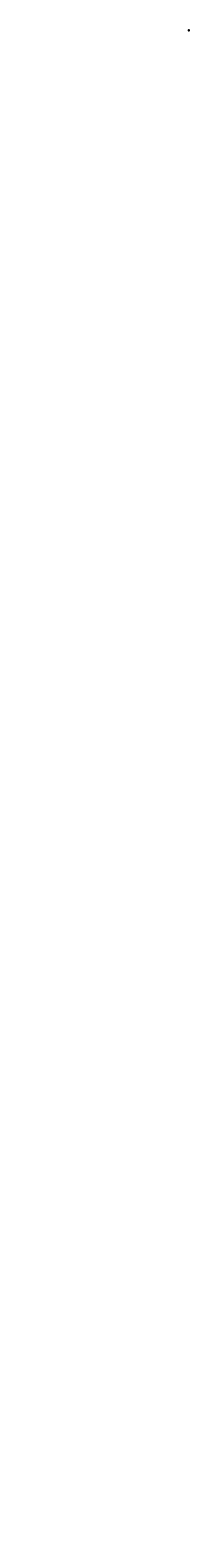
# Model space of a CAD drawing. Extents: x 0 to 175517, y 0 to 1667434.
import ezdxf
from ezdxf.lldxf.tags import DXFTag

# ---------------------------------------------------------------- set-up
doc = ezdxf.new("R2010")
doc.units = 0
doc.header["$LTSCALE"] = 10
doc.header["$MEASUREMENT"] = 0
doc.linetypes.add('CONTINUO', pattern=[0])
for name, color, linetype in [('_TG', 7, 'CONTINUO'), ('T-ALINH-PROJ-C', 6, 'Continuous'), ('T-DIVIS-EXIS', 7, 'Continuous'), ('T-MFIO-EXI', 7, 'DASHED2'), ('T-TEXTG', 1, 'Continuous')]:
    doc.layers.add(name, color=color, linetype=linetype)
doc.styles.add('SIMPLEX', font='simplex', dxfattribs={"height": 0.2})
tags = doc.linetypes.add('DASHED2', pattern=[0.375, 0.25, -0.125]).pattern_tags.tags
tags[6:7] = [DXFTag(74, 4), DXFTag(75, 0), DXFTag(340, '0'), DXFTag(46, 1.0), DXFTag(50, 0.0), DXFTag(44, 0.0), DXFTag(45, 0.0)]
tags[4:5] = [DXFTag(74, 4), DXFTag(75, 0), DXFTag(340, '0'), DXFTag(46, 1.0), DXFTag(50, 0.0), DXFTag(44, 0.0), DXFTag(45, 0.0)]
doc.dimstyles.get("Standard").update_dxf_attribs({"dimtxt": 0.18, "dimasz": 0.18, "dimexe": 0.18, "dimexo": 0.0625, "dimgap": 0.09, "dimtad": 0, "dimtih": 1, "dimtoh": 1, "dimdec": 4, "dimzin": 0, "dimdsep": 46, "dimtxsty": 'Standard', "dimcen": 0.09, "dimadec": 0, "dimazin": 0, "dimtfac": 1, "dimtdec": 4, "dimtofl": 0, "dimtmove": 0, "dimatfit": 0, "dimfxl": 0, "dimtolj": 1, "dimtzin": 0, "dimarcsym": 0})

# ---------------------------------------------------------------- blocks, each defined once
blk = doc.blocks.new('SIMB_PONTO')
at = {"color": 0}
blk.add_point((0, 0), dxfattribs=at)
for tag in ['PONTO', 'DESC', 'COTA']:
    blk.add_attdef(tag, (0, 0), '', height=1)
blk = doc.blocks.new('a4')
at = {"layer": 'DEFPOINTS'}
for p, q in [((0, 0), (0, 297)), ((0, 297), (210, 297)), ((210, 0), (0, 0)), ((210, 297), (210, 0))]:
    blk.add_line(p, q, dxfattribs=at)
blk = doc.blocks.new('*D17')
at = {"layer": 'DEFPOINTS', "color": 0, "linetype": 'ByBlock'}
for p in [(175420, 1667308), (175429, 1667312)]:
    blk.add_point(p, dxfattribs=at)
at = {"color": 0, "linetype": 'ByBlock', "insert": (175425, 1667310), "char_height": 1.5, "attachment_point": 5, "rotation": 20.20587}
blk.add_mtext('\\A1;10.19', dxfattribs=at)
blk = doc.blocks.new('*D16')
at = {"layer": 'DEFPOINTS', "color": 0, "linetype": 'ByBlock'}
for p in [(175430, 1667312), (175438, 1667315)]:
    blk.add_point(p, dxfattribs=at)
at = {"color": 0, "linetype": 'ByBlock', "insert": (175434, 1667314), "char_height": 1.5, "attachment_point": 5, "rotation": 20.498555}
blk.add_mtext('\\A1;8.72', dxfattribs=at)
blk = doc.blocks.new('*D18')
at = {"layer": 'DEFPOINTS', "color": 0, "linetype": 'ByBlock'}
for p in [(175424, 1667297), (175434, 1667301)]:
    blk.add_point(p, dxfattribs=at)
at = {"color": 0, "linetype": 'ByBlock', "insert": (175429, 1667299), "char_height": 1.5, "attachment_point": 5, "rotation": 20.20587}
blk.add_mtext('\\A1;10.22', dxfattribs=at)
blk = doc.blocks.new('*D19')
at = {"layer": 'DEFPOINTS', "color": 0, "linetype": 'ByBlock'}
for p in [(175434, 1667301), (175443, 1667304)]:
    blk.add_point(p, dxfattribs=at)
at = {"color": 0, "linetype": 'ByBlock', "insert": (175438, 1667303), "char_height": 1.5, "attachment_point": 5, "rotation": 20.927079}
blk.add_mtext('\\A1;8.89', dxfattribs=at)
blk = doc.blocks.new('*D24')
at = {"layer": 'DEFPOINTS', "color": 0, "linetype": 'ByBlock'}
for p in [(175451, 1667282), (175458, 1667285)]:
    blk.add_point(p, dxfattribs=at)
at = {"color": 0, "linetype": 'ByBlock', "insert": (175455, 1667284), "char_height": 1.5, "attachment_point": 5, "rotation": 21.228717}
blk.add_mtext('\\A1;7.83', dxfattribs=at)
blk = doc.blocks.new('*D23')
at = {"layer": 'DEFPOINTS', "color": 0, "linetype": 'ByBlock'}
for p in [(175447, 1667292), (175454, 1667295)]:
    blk.add_point(p, dxfattribs=at)
at = {"color": 0, "linetype": 'ByBlock', "insert": (175451, 1667293), "char_height": 1.5, "attachment_point": 5, "rotation": 21.183731}
blk.add_mtext('\\A1;7.47', dxfattribs=at)
blk = doc.blocks.new('*D22')
at = {"layer": 'DEFPOINTS', "color": 0, "linetype": 'ByBlock'}
for p in [(175445, 1667298), (175452, 1667300)]:
    blk.add_point(p, dxfattribs=at)
at = {"color": 0, "linetype": 'ByBlock', "insert": (175449, 1667299), "char_height": 1.5, "attachment_point": 5, "rotation": 21.092448}
blk.add_mtext('\\A1;7.72', dxfattribs=at)
blk = doc.blocks.new('*D21')
at = {"layer": 'DEFPOINTS', "color": 0, "linetype": 'ByBlock'}
for p in [(175421, 1667275), (175431, 1667279)]:
    blk.add_point(p, dxfattribs=at)
at = {"color": 0, "linetype": 'ByBlock', "insert": (175426, 1667277), "char_height": 1.5, "attachment_point": 5, "rotation": 19.971194}
blk.add_mtext('\\A1;10.28', dxfattribs=at)
blk = doc.blocks.new('*D20')
at = {"layer": 'DEFPOINTS', "color": 0, "linetype": 'ByBlock'}
for p in [(175414, 1667289), (175425, 1667293)]:
    blk.add_point(p, dxfattribs=at)
at = {"color": 0, "linetype": 'ByBlock', "insert": (175420, 1667291), "char_height": 1.5, "attachment_point": 5, "rotation": 19.971194}
blk.add_mtext('\\A1;11.58', dxfattribs=at)
blk = doc.blocks.new('*D13')
at = {"layer": 'DEFPOINTS', "color": 0, "linetype": 'ByBlock'}
for p in [(175409, 1667310), (175418, 1667313)]:
    blk.add_point(p, dxfattribs=at)
at = {"color": 0, "linetype": 'ByBlock', "insert": (175413, 1667311), "char_height": 1.5, "attachment_point": 5, "rotation": 20.346452}
blk.add_mtext('\\A1;9.80', dxfattribs=at)
blk = doc.blocks.new('*D12')
at = {"layer": 'DEFPOINTS', "color": 0, "linetype": 'ByBlock'}
for p in [(175403, 1667326), (175412, 1667330)]:
    blk.add_point(p, dxfattribs=at)
at = {"color": 0, "linetype": 'ByBlock', "insert": (175408, 1667328), "char_height": 1.5, "attachment_point": 5, "rotation": 20.066514}
blk.add_mtext('\\A1;9.31', dxfattribs=at)
blk = doc.blocks.new('*D11')
at = {"layer": 'DEFPOINTS', "color": 0, "linetype": 'ByBlock'}
for p in [(175397, 1667345), (175405, 1667348)]:
    blk.add_point(p, dxfattribs=at)
at = {"color": 0, "linetype": 'ByBlock', "insert": (175401, 1667346), "char_height": 1.5, "attachment_point": 5, "rotation": 19.341159}
blk.add_mtext('\\A1;9.36', dxfattribs=at)
blk = doc.blocks.new('*D14')
at = {"layer": 'DEFPOINTS', "color": 0, "linetype": 'ByBlock'}
for p in [(175412, 1667330), (175421, 1667334)]:
    blk.add_point(p, dxfattribs=at)
at = {"color": 0, "linetype": 'ByBlock', "insert": (175417, 1667332), "char_height": 1.5, "attachment_point": 5, "rotation": 20.044973}
blk.add_mtext('\\A1;10.21', dxfattribs=at)
blk = doc.blocks.new('*D15')
at = {"layer": 'DEFPOINTS', "color": 0, "linetype": 'ByBlock'}
for p in [(175422, 1667334), (175431, 1667337)]:
    blk.add_point(p, dxfattribs=at)
at = {"color": 0, "linetype": 'ByBlock', "insert": (175426, 1667336), "char_height": 1.5, "attachment_point": 5, "rotation": 19.138851}
blk.add_mtext('\\A1;8.73', dxfattribs=at)
blk = doc.blocks.new('*D2')
at = {"color": 0, "linetype": 'ByBlock', "lineweight": -2}
for p, q in [((175396, 1667373), (175399, 1667374)), ((175398, 1667373), (175398, 1667373)), ((175398, 1667373), (175398, 1667373)), ((175399, 1667374), (175399, 1667374))]:
    blk.add_line(p, q, dxfattribs=at)
at = {"color": 0, "linetype": 'ByBlock'}
for points in [[(175396, 1667373), (175396, 1667373), (175396, 1667373)], [(175399, 1667374), (175399, 1667374), (175399, 1667374)]]:
    blk.add_solid(points, dxfattribs=at)
at = {"layer": 'DEFPOINTS', "color": 0, "linetype": 'ByBlock'}
for p in [(175396, 1667373), (175399, 1667374)]:
    blk.add_point(p, dxfattribs=at)
at = {"color": 0, "linetype": 'ByBlock', "insert": (175401, 1667373), "char_height": 1.5, "attachment_point": 5, "rotation": 8.435915}
blk.add_mtext('\\A1;2.95', dxfattribs=at)
blk = doc.blocks.new('*D3')
at = {"color": 0, "linetype": 'ByBlock', "lineweight": -2}
for p, q in [((175398, 1667362), (175401, 1667363)), ((175400, 1667362), (175400, 1667362)), ((175400, 1667362), (175400, 1667362)), ((175401, 1667363), (175401, 1667363))]:
    blk.add_line(p, q, dxfattribs=at)
at = {"color": 0, "linetype": 'ByBlock'}
for points in [[(175398, 1667362), (175398, 1667362), (175398, 1667362)], [(175401, 1667363), (175401, 1667362), (175401, 1667363)]]:
    blk.add_solid(points, dxfattribs=at)
at = {"layer": 'DEFPOINTS', "color": 0, "linetype": 'ByBlock'}
for p in [(175398, 1667362), (175401, 1667363)]:
    blk.add_point(p, dxfattribs=at)
at = {"color": 0, "linetype": 'ByBlock', "insert": (175402, 1667362), "char_height": 1.5, "attachment_point": 5, "rotation": 13.012888}
blk.add_mtext('\\A1;2.81', dxfattribs=at)
blk = doc.blocks.new('*D4')
at = {"color": 0, "linetype": 'ByBlock', "lineweight": -2}
for p, q in [((175402, 1667351), (175404, 1667352)), ((175403, 1667352), (175403, 1667351)), ((175403, 1667351), (175403, 1667351)), ((175404, 1667352), (175404, 1667352))]:
    blk.add_line(p, q, dxfattribs=at)
at = {"color": 0, "linetype": 'ByBlock'}
for points in [[(175401, 1667351), (175402, 1667351), (175402, 1667351)], [(175404, 1667352), (175404, 1667352), (175404, 1667352)]]:
    blk.add_solid(points, dxfattribs=at)
at = {"layer": 'DEFPOINTS', "color": 0, "linetype": 'ByBlock'}
for p in [(175401, 1667351), (175404, 1667352)]:
    blk.add_point(p, dxfattribs=at)
at = {"color": 0, "linetype": 'ByBlock', "insert": (175406, 1667352), "char_height": 1.5, "attachment_point": 5, "rotation": 18.682602}
blk.add_mtext('\\A1;2.78', dxfattribs=at)
blk = doc.blocks.new('*D5')
at = {"color": 0, "linetype": 'ByBlock', "lineweight": -2}
for p, q in [((175420, 1667369), (175420, 1667369)), ((175422, 1667369), (175421, 1667370)), ((175421, 1667370), (175421, 1667370)), ((175423, 1667369), (175421, 1667369))]:
    blk.add_line(p, q, dxfattribs=at)
at = {"color": 0, "linetype": 'ByBlock'}
for points in [[(175420, 1667369), (175421, 1667369), (175421, 1667369)], [(175423, 1667370), (175423, 1667369), (175423, 1667369)]]:
    blk.add_solid(points, dxfattribs=at)
at = {"layer": 'DEFPOINTS', "color": 0, "linetype": 'ByBlock'}
for p in [(175420, 1667369), (175423, 1667369)]:
    blk.add_point(p, dxfattribs=at)
at = {"color": 0, "linetype": 'ByBlock', "insert": (175419, 1667369), "char_height": 1.5, "attachment_point": 5, "rotation": 16.861435}
blk.add_mtext('\\A1;2.91', dxfattribs=at)
blk = doc.blocks.new('*D6')
at = {"color": 0, "linetype": 'ByBlock', "lineweight": -2}
for p, q in [((175428, 1667356), (175425, 1667355)), ((175425, 1667355), (175425, 1667355)), ((175426, 1667355), (175426, 1667356)), ((175426, 1667356), (175426, 1667356))]:
    blk.add_line(p, q, dxfattribs=at)
at = {"color": 0, "linetype": 'ByBlock'}
for points in [[(175425, 1667355), (175425, 1667355), (175425, 1667355)], [(175428, 1667356), (175428, 1667356), (175428, 1667356)]]:
    blk.add_solid(points, dxfattribs=at)
at = {"layer": 'DEFPOINTS', "color": 0, "linetype": 'ByBlock'}
for p in [(175425, 1667355), (175428, 1667356)]:
    blk.add_point(p, dxfattribs=at)
at = {"color": 0, "linetype": 'ByBlock', "insert": (175423, 1667355), "char_height": 1.5, "attachment_point": 5, "rotation": 17.553405}
blk.add_mtext('\\A1;3.53', dxfattribs=at)
blk = doc.blocks.new('*D7')
at = {"color": 0, "linetype": 'ByBlock', "lineweight": -2}
for p, q in [((175422, 1667378), (175419, 1667377)), ((175419, 1667377), (175419, 1667377)), ((175421, 1667377), (175420, 1667377)), ((175421, 1667378), (175421, 1667377))]:
    blk.add_line(p, q, dxfattribs=at)
at = {"color": 0, "linetype": 'ByBlock'}
for points in [[(175419, 1667377), (175419, 1667377), (175419, 1667377)], [(175422, 1667378), (175422, 1667378), (175422, 1667378)]]:
    blk.add_solid(points, dxfattribs=at)
at = {"layer": 'DEFPOINTS', "color": 0, "linetype": 'ByBlock'}
for p in [(175419, 1667377), (175422, 1667378)]:
    blk.add_point(p, dxfattribs=at)
at = {"color": 0, "linetype": 'ByBlock', "insert": (175418, 1667376), "char_height": 1.5, "attachment_point": 5, "rotation": 22.174062}
blk.add_mtext('\\A1;3.29', dxfattribs=at)
blk = doc.blocks.new('*D8')
at = {"color": 0, "linetype": 'ByBlock', "lineweight": -2}
for p, q in [((175420, 1667337), (175421, 1667337)), ((175421, 1667337), (175421, 1667338)), ((175421, 1667338), (175421, 1667338)), ((175421, 1667337), (175421, 1667337))]:
    blk.add_line(p, q, dxfattribs=at)
at = {"color": 0, "linetype": 'ByBlock'}
for points in [[(175420, 1667337), (175420, 1667337), (175420, 1667337)], [(175421, 1667337), (175421, 1667337), (175421, 1667337)]]:
    blk.add_solid(points, dxfattribs=at)
at = {"layer": 'DEFPOINTS', "color": 0, "linetype": 'ByBlock'}
for p in [(175420, 1667337), (175421, 1667337)]:
    blk.add_point(p, dxfattribs=at)
at = {"color": 0, "linetype": 'ByBlock', "insert": (175423, 1667339), "char_height": 1.5, "attachment_point": 5, "rotation": 19.897353}
blk.add_mtext('\\A1;1.07', dxfattribs=at)
blk = doc.blocks.new('*D9')
at = {"color": 0, "linetype": 'ByBlock', "lineweight": -2}
for p, q in [((175437, 1667331), (175433, 1667330)), ((175433, 1667330), (175433, 1667330)), ((175435, 1667331), (175435, 1667330)), ((175435, 1667330), (175435, 1667330))]:
    blk.add_line(p, q, dxfattribs=at)
at = {"color": 0, "linetype": 'ByBlock'}
for points in [[(175433, 1667330), (175433, 1667330), (175433, 1667330)], [(175437, 1667331), (175437, 1667331), (175437, 1667331)]]:
    blk.add_solid(points, dxfattribs=at)
at = {"layer": 'DEFPOINTS', "color": 0, "linetype": 'ByBlock'}
for p in [(175433, 1667330), (175437, 1667331)]:
    blk.add_point(p, dxfattribs=at)
at = {"color": 0, "linetype": 'ByBlock', "insert": (175433, 1667329), "char_height": 1.5, "attachment_point": 5, "rotation": 19.663989}
blk.add_mtext('\\A1;4.63', dxfattribs=at)
blk = doc.blocks.new('*D10')
at = {"color": 0, "linetype": 'ByBlock', "lineweight": -2}
for p in [(175439, 1667287), (175439, 1667286), (175439, 1667286), (175439, 1667286)]:
    blk.add_line(p, (175439, 1667286), dxfattribs=at)
at = {"color": 0, "linetype": 'ByBlock'}
for points in [[(175440, 1667287), (175439, 1667287), (175439, 1667286)], [(175439, 1667286), (175439, 1667286), (175439, 1667286)]]:
    blk.add_solid(points, dxfattribs=at)
at = {"layer": 'DEFPOINTS', "color": 0, "linetype": 'ByBlock'}
for p in [(175439, 1667286), (175440, 1667287)]:
    blk.add_point(p, dxfattribs=at)
at = {"color": 0, "linetype": 'ByBlock', "insert": (175437, 1667285), "char_height": 1.5, "attachment_point": 5, "rotation": 20.20587}
blk.add_mtext('\\A1;0.77', dxfattribs=at)
blk = doc.blocks.new('*D25')
at = {"color": 0, "linetype": 'ByBlock', "lineweight": -2}
for p, q in [((175399, 1667300), (175398, 1667298)), ((175398, 1667298), (175398, 1667298)), ((175400, 1667300), (175399, 1667300))]:
    blk.add_line(p, q, dxfattribs=at)
at = {"layer": 'DEFPOINTS', "color": 0, "linetype": 'ByBlock'}
blk.add_point((175400, 1667300), dxfattribs=at)
at = {"color": 0, "linetype": 'ByBlock', "insert": (175391, 1667298), "char_height": 1.5, "attachment_point": 5}
blk.add_mtext('\\A1;1667300.00', dxfattribs=at)
blk = doc.blocks.new('*D26')
at = {"color": 0, "linetype": 'ByBlock', "lineweight": -2}
for p, q in [((175400, 1667297), (175398, 1667296)), ((175398, 1667296), (175398, 1667296)), ((175400, 1667300), (175400, 1667297))]:
    blk.add_line(p, q, dxfattribs=at)
at = {"layer": 'DEFPOINTS', "color": 0, "linetype": 'ByBlock'}
blk.add_point((175400, 1667300), dxfattribs=at)
at = {"color": 0, "linetype": 'ByBlock', "insert": (175398, 1667290), "char_height": 1.5, "attachment_point": 5, "rotation": 90}
blk.add_mtext('\\A1;175400.00', dxfattribs=at)
blk = doc.blocks.new('*D27')
at = {"color": 0, "linetype": 'ByBlock', "lineweight": -2}
for p, q in [((175500, 1667300), (175501, 1667300)), ((175501, 1667300), (175502, 1667298)), ((175502, 1667298), (175502, 1667298))]:
    blk.add_line(p, q, dxfattribs=at)
at = {"layer": 'DEFPOINTS', "color": 0, "linetype": 'ByBlock'}
blk.add_point((175500, 1667300), dxfattribs=at)
at = {"color": 0, "linetype": 'ByBlock', "insert": (175508, 1667298), "char_height": 1.5, "attachment_point": 5}
blk.add_mtext('\\A1;1667300.00', dxfattribs=at)
blk = doc.blocks.new('*D28')
at = {"color": 0, "linetype": 'ByBlock', "lineweight": -2}
for p, q in [((175500, 1667300), (175500, 1667302)), ((175500, 1667302), (175502, 1667302)), ((175502, 1667302), (175502, 1667303))]:
    blk.add_line(p, q, dxfattribs=at)
at = {"layer": 'DEFPOINTS', "color": 0, "linetype": 'ByBlock'}
blk.add_point((175500, 1667300), dxfattribs=at)
at = {"color": 0, "linetype": 'ByBlock', "insert": (175502, 1667308), "char_height": 1.5, "attachment_point": 5, "rotation": 90}
blk.add_mtext('\\A1;175500.00', dxfattribs=at)
blk = doc.blocks.new('*D29')
at = {"color": 0, "linetype": 'ByBlock', "lineweight": -2}
for p, q in [((175500, 1667400), (175502, 1667400)), ((175502, 1667400), (175502, 1667398)), ((175502, 1667398), (175502, 1667398))]:
    blk.add_line(p, q, dxfattribs=at)
at = {"layer": 'DEFPOINTS', "color": 0, "linetype": 'ByBlock'}
blk.add_point((175500, 1667400), dxfattribs=at)
at = {"color": 0, "linetype": 'ByBlock', "insert": (175509, 1667398), "char_height": 1.5, "attachment_point": 5}
blk.add_mtext('\\A1;1667400.00', dxfattribs=at)
blk = doc.blocks.new('*D30')
at = {"color": 0, "linetype": 'ByBlock', "lineweight": -2}
for p, q in [((175500, 1667401), (175502, 1667402)), ((175500, 1667400), (175500, 1667401)), ((175502, 1667402), (175502, 1667402))]:
    blk.add_line(p, q, dxfattribs=at)
at = {"layer": 'DEFPOINTS', "color": 0, "linetype": 'ByBlock'}
blk.add_point((175500, 1667400), dxfattribs=at)
at = {"color": 0, "linetype": 'ByBlock', "insert": (175502, 1667408), "char_height": 1.5, "attachment_point": 5, "rotation": 90}
blk.add_mtext('\\A1;175500.00', dxfattribs=at)
blk = doc.blocks.new('*D31')
at = {"color": 0, "linetype": 'ByBlock', "lineweight": -2}
for p, q in [((175400, 1667400), (175402, 1667400)), ((175402, 1667400), (175402, 1667398)), ((175402, 1667398), (175403, 1667398))]:
    blk.add_line(p, q, dxfattribs=at)
at = {"layer": 'DEFPOINTS', "color": 0, "linetype": 'ByBlock'}
blk.add_point((175400, 1667400), dxfattribs=at)
at = {"color": 0, "linetype": 'ByBlock', "insert": (175409, 1667398), "char_height": 1.5, "attachment_point": 5}
blk.add_mtext('\\A1;1667400.00', dxfattribs=at)
blk = doc.blocks.new('*D32')
at = {"color": 0, "linetype": 'ByBlock', "lineweight": -2}
for p, q in [((175400, 1667400), (175400, 1667402)), ((175400, 1667402), (175402, 1667402)), ((175402, 1667402), (175402, 1667403))]:
    blk.add_line(p, q, dxfattribs=at)
at = {"layer": 'DEFPOINTS', "color": 0, "linetype": 'ByBlock'}
blk.add_point((175400, 1667400), dxfattribs=at)
at = {"color": 0, "linetype": 'ByBlock', "insert": (175402, 1667408), "char_height": 1.5, "attachment_point": 5, "rotation": 90}
blk.add_mtext('\\A1;175400.00', dxfattribs=at)

msp = doc.modelspace()

# ---------------------------------------------------------------- linework, layer by layer
for p, q in [((175300, 1667300), (175300, 1667400)), ((175300, 1667400), (175400, 1667400)), ((175300, 1667300), (175400, 1667300)), ((175300, 1667300), (175300, 1667200)), ((175300, 1667200), (175400, 1667200)), ((175400, 1667300), (175400, 1667400)), ((175400, 1667400), (175500, 1667400)), ((175500, 1667300), (175400, 1667300)), ((175400, 1667300), (175400, 1667200)), ((175400, 1667200), (175500, 1667200)), ((175500, 1667400), (175500, 1667300)), ((175500, 1667200), (175500, 1667300))]:
    msp.add_line(p, q)
at = {"layer": 'T-ALINH-PROJ-C'}
for p, q in [((175464.08, 1667171.663), (175392.587, 1667366.881)), ((175492.25, 1667181.98), (175424.323, 1667367.465)), ((175464.08, 1667171.663), (175470.916, 1667152.996))]:
    msp.add_line(p, q, dxfattribs=at)
for centre, radius, start, end in [((175583.316, 1667427.068), 200, 186.424457139, 197.513657052), ((175583.429, 1667427.341), 170, 188.120838369, 200.622807475), ((175388.753, 1667122.904), 87.5, 4.772019911, 20.115345621)]:
    msp.add_arc(centre, radius, start, end, dxfattribs=at)
for p in [(175384.572, 1667404.689), (175392.587, 1667366.881), (175415.134, 1667403.327), (175424.323, 1667367.465), (175464.08, 1667171.663), (175470.916, 1667152.996), (175475.95, 1667130.183), (175492.25, 1667181.98)]:
    msp.add_point(p, dxfattribs=at)
at = {"layer": 'T-DIVIS-EXIS'}
for p, q in [((175396.654, 1667344.677), (175382.642, 1667339.185)), ((175396.066, 1667373.162), (175386.486, 1667369.299)), ((175398.184, 1667361.926), (175389.519, 1667358.477)), ((175402.96, 1667326.21), (175390.479, 1667321.515)), ((175401.357, 1667351.216), (175390.715, 1667346.881)), ((175396.066, 1667373.162), (175398.184, 1667361.926)), ((175396.654, 1667344.677), (175403.258, 1667326.404)), ((175398.184, 1667361.926), (175401.357, 1667351.216)), ((175408.889, 1667309.715), (175399.045, 1667306.218)), ((175414.468, 1667289.319), (175400.347, 1667283.554)), ((175420.233, 1667275.254), (175402.111, 1667268.179)), ((175403.258, 1667326.404), (175402.96, 1667326.21)), ((175402.96, 1667326.21), (175408.889, 1667309.715)), ((175414.468, 1667289.319), (175420.233, 1667275.254)), ((175422.171, 1667378.25), (175418.56, 1667387.524)), ((175420.233, 1667275.254), (175420.888, 1667275.458)), ((175420.888, 1667275.458), (175424.773, 1667266.193)), ((175422.171, 1667378.25), (175440.457, 1667385.318)), ((175423.223, 1667369.391), (175452.624, 1667381.366)), ((175423.223, 1667369.391), (175428.1, 1667355.619)), ((175428.1, 1667355.619), (175456.212, 1667367.223)), ((175428.1, 1667355.619), (175437.452, 1667331.42)), ((175437.452, 1667331.42), (175459.822, 1667340.468)), ((175452.367, 1667300.358), (175473.965, 1667309.171)), ((175452.367, 1667300.358), (175454.316, 1667294.621)), ((175454.316, 1667294.621), (175477.191, 1667304.216)), ((175454.316, 1667294.621), (175458.451, 1667284.954)), ((175458.451, 1667284.954), (175472.667, 1667290.628))]:
    msp.add_line(p, q, dxfattribs=at)
msp.add_point((175439.546, 1667286.576), dxfattribs=at)
msp.add_point((175439.546, 1667286.576), dxfattribs=at)
at = {"layer": 'T-MFIO-EXI'}
for p, q in [((175418.647, 1667305.841), (175404.897, 1667300.765)), ((175421.086, 1667298.958), (175407.52, 1667293.509)), ((175419.078, 1667377.121), (175414.81, 1667387.595)), ((175439.546, 1667286.576), (175414.833, 1667354.853)), ((175420.12, 1667337.116), (175438.815, 1667286.319)), ((175423.711, 1667297.785), (175439.612, 1667254.03))]:
    msp.add_line(p, q, dxfattribs=at)
for centre, start, end in [((175417.954, 1667307.717), 290.263509234, 20.336568658), ((175421.832, 1667297.102), 19.971193579, 111.882153355)]:
    msp.add_arc(centre, 2, start, end, dxfattribs=at)
for points in [[(175398.964, 1667373.72), (175400.881, 1667362.744), (175405.375, 1667348.091), (175419.714, 1667308.725)], [(175420.505, 1667368.324), (175424.806, 1667354.341), (175450.445, 1667283.95)]]:
    msp.add_spline(points, degree=3, dxfattribs=at)

# ---------------------------------------------------------------- block references
at = {"layer": '_TG', "color": 3}
ref = msp.add_blockref('SIMB_PONTO', (175396.066, 1667373.162), dxfattribs=at)
ref.add_attrib('PONTO', '22', (175396.416, 1667373.512), dxfattribs={"layer": '0', "color": 1, "height": 0.75, "style": 'SIMPLEX', "width": 0.954526})
ref = msp.add_blockref('SIMB_PONTO', (175396.654, 1667344.677), dxfattribs=at)
ref.add_attrib('PONTO', '17', (175397.004, 1667345.027), dxfattribs={"layer": '0', "color": 1, "height": 0.75, "style": 'SIMPLEX', "width": 0.954526})
ref = msp.add_blockref('SIMB_PONTO', (175398.184, 1667361.926), dxfattribs=at)
ref.add_attrib('PONTO', '20', (175398.534, 1667362.276), dxfattribs={"layer": '0', "color": 1, "height": 0.75, "style": 'SIMPLEX', "width": 0.954526})
ref = msp.add_blockref('SIMB_PONTO', (175398.964, 1667373.72), dxfattribs=at)
ref.add_attrib('PONTO', '23', (175399.314, 1667374.07), dxfattribs={"layer": '0', "color": 1, "height": 0.75, "style": 'SIMPLEX', "width": 0.954526})
ref = msp.add_blockref('SIMB_PONTO', (175400.881, 1667362.744), dxfattribs=at)
ref.add_attrib('PONTO', '21', (175401.231, 1667363.094), dxfattribs={"layer": '0', "color": 1, "height": 0.75, "style": 'SIMPLEX', "width": 0.954526})
ref = msp.add_blockref('SIMB_PONTO', (175401.357, 1667351.216), dxfattribs=at)
ref.add_attrib('PONTO', '19', (175401.707, 1667351.566), dxfattribs={"layer": '0', "color": 1, "height": 0.75, "style": 'SIMPLEX', "width": 0.954526})
ref = msp.add_blockref('SIMB_PONTO', (175402.96, 1667326.21), dxfattribs=at)
ref.add_attrib('PONTO', '33', (175403.31, 1667326.56), dxfattribs={"layer": '0', "color": 1, "height": 0.75, "style": 'SIMPLEX', "width": 0.954526})
ref = msp.add_blockref('SIMB_PONTO', (175403.258, 1667326.404), dxfattribs=at)
ref.add_attrib('PONTO', '16', (175403.608, 1667326.754), dxfattribs={"layer": '0', "color": 1, "height": 0.75, "style": 'SIMPLEX', "width": 0.954526})
ref = msp.add_blockref('SIMB_PONTO', (175405.375, 1667348.091), dxfattribs=at)
ref.add_attrib('PONTO', '18', (175405.725, 1667348.441), dxfattribs={"layer": '0', "color": 1, "height": 0.75, "style": 'SIMPLEX', "width": 0.954526})
ref = msp.add_blockref('SIMB_PONTO', (175408.889, 1667309.715), dxfattribs=at)
ref.add_attrib('PONTO', '15', (175409.239, 1667310.065), dxfattribs={"layer": '0', "color": 1, "height": 0.75, "style": 'SIMPLEX', "width": 0.954526})
ref = msp.add_blockref('SIMB_PONTO', (175414.468, 1667289.319), dxfattribs=at)
ref.add_attrib('PONTO', '10', (175414.818, 1667289.669), dxfattribs={"layer": '0', "color": 1, "height": 0.75, "style": 'SIMPLEX', "width": 0.954526})
ref = msp.add_blockref('SIMB_PONTO', (175414.833, 1667354.853), dxfattribs=at)
ref.add_attrib('PONTO', '31', (175415.183, 1667355.203), dxfattribs={"layer": '0', "color": 1, "height": 0.75, "style": 'SIMPLEX', "width": 0.954526})
ref = msp.add_blockref('SIMB_PONTO', (175416.484, 1667305.043), dxfattribs=at)
ref.add_attrib('PONTO', '13', (175416.834, 1667305.393), dxfattribs={"layer": '0', "color": 1, "height": 0.75, "style": 'SIMPLEX', "width": 0.954526})
ref = msp.add_blockref('SIMB_PONTO', (175419.078, 1667377.121), dxfattribs=at)
ref.add_attrib('PONTO', '25', (175419.428, 1667377.471), dxfattribs={"layer": '0', "color": 1, "height": 0.75, "style": 'SIMPLEX', "width": 0.954526})
ref = msp.add_blockref('SIMB_PONTO', (175419.714, 1667308.725), dxfattribs=at)
ref.add_attrib('PONTO', '14', (175420.064, 1667309.075), dxfattribs={"layer": '0', "color": 1, "height": 0.75, "style": 'SIMPLEX', "width": 0.954526})
ref = msp.add_blockref('SIMB_PONTO', (175419.848, 1667298.461), dxfattribs=at)
ref.add_attrib('PONTO', '8', (175420.198, 1667298.811), dxfattribs={"layer": '0', "color": 1, "height": 0.75, "style": 'SIMPLEX', "width": 0.954526})
ref = msp.add_blockref('SIMB_PONTO', (175420.12, 1667337.116), dxfattribs=at)
ref.add_attrib('PONTO', '30', (175420.47, 1667337.466), dxfattribs={"layer": '0', "color": 1, "height": 0.75, "style": 'SIMPLEX', "width": 0.954526})
ref = msp.add_blockref('SIMB_PONTO', (175420.233, 1667275.254), dxfattribs=at)
ref.add_attrib('PONTO', '11', (175420.583, 1667275.604), dxfattribs={"layer": '0', "color": 1, "height": 0.75, "style": 'SIMPLEX', "width": 0.954526})
ref = msp.add_blockref('SIMB_PONTO', (175420.505, 1667368.324), dxfattribs=at)
ref.add_attrib('PONTO', '27', (175420.855, 1667368.674), dxfattribs={"layer": '0', "color": 1, "height": 0.75, "style": 'SIMPLEX', "width": 0.954526})
ref = msp.add_blockref('SIMB_PONTO', (175420.888, 1667275.458), dxfattribs=at)
ref.add_attrib('PONTO', '12', (175421.238, 1667275.808), dxfattribs={"layer": '0', "color": 1, "height": 0.75, "style": 'SIMPLEX', "width": 0.954526})
ref = msp.add_blockref('SIMB_PONTO', (175422.171, 1667378.25), dxfattribs=at)
ref.add_attrib('PONTO', '24', (175422.521, 1667378.6), dxfattribs={"layer": '0', "color": 1, "height": 0.75, "style": 'SIMPLEX', "width": 0.954526})
ref = msp.add_blockref('SIMB_PONTO', (175423.223, 1667369.391), dxfattribs=at)
ref.add_attrib('PONTO', '26', (175423.573, 1667369.741), dxfattribs={"layer": '0', "color": 1, "height": 0.75, "style": 'SIMPLEX', "width": 0.954526})
ref = msp.add_blockref('SIMB_PONTO', (175423.947, 1667297.137), dxfattribs=at)
ref.add_attrib('PONTO', '9', (175424.297, 1667297.487), dxfattribs={"layer": '0', "color": 1, "height": 0.75, "style": 'SIMPLEX', "width": 0.954526})
ref = msp.add_blockref('SIMB_PONTO', (175424.806, 1667354.341), dxfattribs=at)
ref.add_attrib('PONTO', '29', (175425.156, 1667354.691), dxfattribs={"layer": '0', "color": 1, "height": 0.75, "style": 'SIMPLEX', "width": 0.954526})
ref = msp.add_blockref('SIMB_PONTO', (175427.972, 1667316.998), dxfattribs=at)
ref.add_attrib('PONTO', 'E5', (175428.322, 1667317.348), dxfattribs={"layer": '0', "color": 1, "height": 0.75, "style": 'SIMPLEX', "width": 0.954526})
ref = msp.add_blockref('SIMB_PONTO', (175428.1, 1667355.619), dxfattribs=at)
ref.add_attrib('PONTO', '28', (175428.45, 1667355.969), dxfattribs={"layer": '0', "color": 1, "height": 0.75, "style": 'SIMPLEX', "width": 0.954526})
ref = msp.add_blockref('SIMB_PONTO', (175437.452, 1667331.42), dxfattribs=at)
ref.add_attrib('PONTO', '32', (175437.802, 1667331.77), dxfattribs={"layer": '0', "color": 1, "height": 0.75, "style": 'SIMPLEX', "width": 0.954526})
ref = msp.add_blockref('SIMB_PONTO', (175438.815, 1667286.319), dxfattribs=at)
ref.add_attrib('PONTO', '6', (175439.165, 1667286.669), dxfattribs={"layer": '0', "color": 1, "height": 0.75, "style": 'SIMPLEX', "width": 0.954526})
ref = msp.add_blockref('SIMB_PONTO', (175439.546, 1667286.576), dxfattribs=at)
ref.add_attrib('PONTO', '5', (175439.896, 1667286.926), dxfattribs={"layer": '0', "color": 1, "height": 0.75, "style": 'SIMPLEX', "width": 0.954526})
ref = msp.add_blockref('SIMB_PONTO', (175439.612, 1667254.03), dxfattribs=at)
ref.add_attrib('PONTO', '7', (175439.962, 1667254.38), dxfattribs={"layer": '0', "color": 1, "height": 0.75, "style": 'SIMPLEX', "width": 0.954526})
ref = msp.add_blockref('SIMB_PONTO', (175450.445, 1667283.95), dxfattribs=at)
ref.add_attrib('PONTO', '2', (175450.795, 1667284.3), dxfattribs={"layer": '0', "color": 1, "height": 0.75, "style": 'SIMPLEX', "width": 0.954526})
ref = msp.add_blockref('SIMB_PONTO', (175452.367, 1667300.358), dxfattribs=at)
ref.add_attrib('PONTO', '4', (175452.717, 1667300.708), dxfattribs={"layer": '0', "color": 1, "height": 0.75, "style": 'SIMPLEX', "width": 0.954526})
ref = msp.add_blockref('SIMB_PONTO', (175454.316, 1667294.621), dxfattribs=at)
ref.add_attrib('PONTO', '3', (175454.666, 1667294.971), dxfattribs={"layer": '0', "color": 1, "height": 0.75, "style": 'SIMPLEX', "width": 0.954526})
ref = msp.add_blockref('SIMB_PONTO', (175458.451, 1667284.954), dxfattribs=at)
ref.add_attrib('PONTO', '1', (175458.801, 1667285.304), dxfattribs={"layer": '0', "color": 1, "height": 0.75, "style": 'SIMPLEX', "width": 0.954526})
at = {"layer": 'DEFPOINTS', "xscale": 0.75, "yscale": 0.75, "zscale": 0.75}
msp.add_blockref('a4', (175359.744, 1667211.152), dxfattribs=at)

# ---------------------------------------------------------------- texts
at = {"layer": 'T-DIVIS-EXIS'}
for s, rotation, p in [('Nº 2835', 281.003540851, (175393.784, 1667371.439)), ('Nº 2845', 284.381394594, (175396.075, 1667360.476)), ('Nº 2875', 289.675818601, (175401.294, 1667321.458)), ('Nº 2808', 289.855214375, (175420.121, 1667388.91)), ('Nº 2826', 288.434948825, (175425.741, 1667366.686))]:
    msp.add_text(s, height=1.5, rotation=rotation, dxfattribs=at).set_placement(p)

# ---------------------------------------------------------------- dimensions: what is measured, and where the dimension line sits
for feature_location, offset, dtype, picture, middle in [((175400, 1667400), (2.421, 2.688), 1, '*D32', (175402.421, 1667408.23)), ((175500, 1667400), (1.81, 2.023), 1, '*D30', (175501.81, 1667407.565)), ((175500, 1667400), (2.492, -2.407), 0, '*D29', (175508.784, 1667397.593)), ((175400, 1667400), (2.816, -2.247), 0, '*D31', (175409.109, 1667397.753)), ((175500, 1667300), (2.211, 2.569), 1, '*D28', (175502.211, 1667308.111)), ((175400, 1667300), (-2.218, -1.77), 0, '*D25', (175391.489, 1667298.23)), ((175400, 1667300), (-2.422, -4.137), 1, '*D26', (175397.578, 1667290.321)), ((175500, 1667300), (2.058, -1.738), 0, '*D27', (175508.35, 1667298.262))]:
    dim = msp.add_ordinate_dim(feature_location=feature_location, offset=offset, dtype=dtype, origin=(0, 0), dimstyle='Standard', override={"dimtxt": 1.5, "dimgap": 0.3, "dimtih": 0, "dimtoh": 0, "dimdec": 2, "dimse1": 1, "dimse2": 1, "dimtmove": 1, "dimatfit": 3})
    dim.commit()
    dim.dimension.update_dxf_attribs({"geometry": picture, "text_midpoint": middle})
at = {"layer": 'T-TEXTG'}
for p1, p2, distance, override, picture, middle, turn in [((175396.066, 1667373.162), (175398.982, 1667373.594), 0, {"dimtxt": 1.5, "dimgap": 0.3, "dimtih": 0, "dimtoh": 0, "dimdec": 2, "dimse1": 1, "dimse2": 1, "dimtmove": 1, "dimatfit": 3}, '*D2', (175400.591, 1667373.225), 8.435914989), ((175396.654, 1667344.677), (175405.485, 1667347.777), 0, {"dimtxt": 1.5, "dimgap": 0.3, "dimtih": 0, "dimtoh": 0, "dimdec": 2, "dimse1": 1, "dimse2": 1, "dimsd1": 1, "dimsd2": 1, "dimtmove": 1, "dimatfit": 3}, '*D11', (175401.07, 1667346.227), 19.341158608), ((175398.184, 1667361.926), (175400.923, 1667362.559), 0, {"dimtxt": 1.5, "dimgap": 0.3, "dimtih": 0, "dimtoh": 0, "dimdec": 2, "dimse1": 1, "dimse2": 1, "dimtmove": 1, "dimatfit": 3}, '*D3', (175402.374, 1667362.278), 13.012887513), ((175401.357, 1667351.216), (175403.987, 1667352.105), 0, {"dimtxt": 1.5, "dimgap": 0.3, "dimtih": 0, "dimtoh": 0, "dimdec": 2, "dimse1": 1, "dimse2": 1, "dimtmove": 1, "dimatfit": 3}, '*D4', (175405.717, 1667352.055), 18.682601841), ((175403.2583, 1667326.4043), (175412.0077, 1667329.6004), 0, {"dimtxt": 1.5, "dimgap": 0.3, "dimtih": 0, "dimtoh": 0, "dimdec": 2, "dimse1": 1, "dimse2": 1, "dimsd1": 1, "dimsd2": 1, "dimtmove": 1, "dimatfit": 3}, '*D12', (175407.633, 1667328.0024), 20.066513528), ((175408.889, 1667309.715), (175418.082, 1667313.124), 0, {"dimtxt": 1.5, "dimgap": 0.3, "dimtih": 0, "dimtoh": 0, "dimdec": 2, "dimse1": 1, "dimse2": 1, "dimsd1": 1, "dimsd2": 1, "dimtmove": 1, "dimatfit": 3}, '*D13', (175413.485, 1667311.42), 20.346451554), ((175421.32, 1667333.855), (175411.732, 1667330.356), 0, {"dimtxt": 1.5, "dimgap": 0.3, "dimtih": 0, "dimtoh": 0, "dimdec": 2, "dimse1": 1, "dimse2": 1, "dimsd1": 1, "dimsd2": 1, "dimtmove": 1, "dimatfit": 3}, '*D14', (175416.526, 1667332.106), 200.044972858), ((175414.468, 1667289.319), (175425.351, 1667293.274), 0, {"dimtxt": 1.5, "dimgap": 0.3, "dimtih": 0, "dimtoh": 0, "dimdec": 2, "dimse1": 1, "dimse2": 1, "dimsd1": 1, "dimsd2": 1, "dimtmove": 1, "dimatfit": 3}, '*D20', (175419.91, 1667291.297), 19.97119358), ((175422.171, 1667378.25), (175419.124, 1667377.008), 0, {"dimtxt": 1.5, "dimgap": 0.3, "dimtih": 0, "dimtoh": 0, "dimdec": 2, "dimse1": 1, "dimse2": 1, "dimtmove": 1, "dimatfit": 3}, '*D7', (175418.086, 1667375.936), 202.174061904), ((175423.223, 1667369.391), (175420.437, 1667368.547), -0.134, {"dimtxt": 1.5, "dimgap": 0.3, "dimtih": 0, "dimtoh": 0, "dimdec": 2, "dimse1": 1, "dimse2": 1, "dimtmove": 1, "dimatfit": 3}, '*D5', (175418.979, 1667368.873), 196.861435321), ((175419.83, 1667308.412), (175429.389, 1667311.931), 0, {"dimtxt": 1.5, "dimgap": 0.3, "dimtih": 0, "dimtoh": 0, "dimdec": 2, "dimse1": 1, "dimse2": 1, "dimsd1": 1, "dimsd2": 1, "dimtmove": 1, "dimatfit": 3}, '*D17', (175424.609, 1667310.172), 20.205870109), ((175420.12, 1667337.116), (175421.122, 1667337.479), 0, {"dimtxt": 1.5, "dimgap": 0.3, "dimtih": 0, "dimtoh": 0, "dimdec": 2, "dimse1": 1, "dimse2": 1, "dimtmove": 1, "dimatfit": 3}, '*D8', (175422.895, 1667338.76), 19.897353139), ((175420.888, 1667275.458), (175430.549, 1667278.969), 0, {"dimtxt": 1.5, "dimgap": 0.3, "dimtih": 0, "dimtoh": 0, "dimdec": 2, "dimse1": 1, "dimse2": 1, "dimsd1": 1, "dimsd2": 1, "dimtmove": 1, "dimatfit": 3}, '*D21', (175425.719, 1667277.213), 19.971193581), ((175428.1, 1667355.619), (175424.739, 1667354.555), -0.12, {"dimtxt": 1.5, "dimgap": 0.3, "dimtih": 0, "dimtoh": 0, "dimdec": 2, "dimse1": 1, "dimse2": 1, "dimtmove": 1, "dimatfit": 3}, '*D6', (175423.331, 1667354.866), 197.553405148), ((175422.313, 1667334.186), (175430.557, 1667337.047), 0, {"dimtxt": 1.5, "dimgap": 0.3, "dimtih": 0, "dimtoh": 0, "dimdec": 2, "dimse1": 1, "dimse2": 1, "dimsd1": 1, "dimsd2": 1, "dimtmove": 1, "dimatfit": 3}, '*D15', (175426.435, 1667335.617), 19.138850891), ((175423.947, 1667297.137), (175433.535, 1667300.665), 0, {"dimtxt": 1.5, "dimgap": 0.3, "dimtih": 0, "dimtoh": 0, "dimdec": 2, "dimse1": 1, "dimse2": 1, "dimsd1": 1, "dimsd2": 1, "dimtmove": 1, "dimatfit": 3}, '*D18', (175428.741, 1667298.901), 20.205870108), ((175430.255, 1667312.244), (175438.421, 1667315.297), 0, {"dimtxt": 1.5, "dimgap": 0.3, "dimtih": 0, "dimtoh": 0, "dimdec": 2, "dimse1": 1, "dimse2": 1, "dimsd1": 1, "dimsd2": 1, "dimtmove": 1, "dimatfit": 3}, '*D16', (175434.338, 1667313.771), 20.498554912), ((175437.452, 1667331.42), (175433.089, 1667329.861), 0, {"dimtxt": 1.5, "dimgap": 0.3, "dimtih": 0, "dimtoh": 0, "dimdec": 2, "dimse1": 1, "dimse2": 1, "dimtmove": 1, "dimatfit": 3}, '*D9', (175432.637, 1667329.061), 199.663989117), ((175434.341, 1667300.957), (175442.646, 1667304.133), 0, {"dimtxt": 1.5, "dimgap": 0.3, "dimtih": 0, "dimtoh": 0, "dimdec": 2, "dimse1": 1, "dimse2": 1, "dimsd1": 1, "dimsd2": 1, "dimtmove": 1, "dimatfit": 3}, '*D19', (175438.493, 1667302.545), 20.927078531), ((175439.546, 1667286.576), (175438.819, 1667286.309), 0, {"dimtxt": 1.5, "dimgap": 0.3, "dimtih": 0, "dimtoh": 0, "dimdec": 2, "dimse1": 1, "dimse2": 1, "dimtmove": 1, "dimatfit": 3}, '*D10', (175436.684, 1667284.882), 200.205870105), ((175452.367, 1667300.358), (175445.163, 1667297.58), 0, {"dimtxt": 1.5, "dimgap": 0.3, "dimtih": 0, "dimtoh": 0, "dimdec": 2, "dimse1": 1, "dimse2": 1, "dimsd1": 1, "dimsd2": 1, "dimtmove": 1, "dimatfit": 3}, '*D22', (175448.765, 1667298.969), 201.092447723), ((175454.316, 1667294.621), (175447.351, 1667291.922), 0, {"dimtxt": 1.5, "dimgap": 0.3, "dimtih": 0, "dimtoh": 0, "dimdec": 2, "dimse1": 1, "dimse2": 1, "dimsd1": 1, "dimsd2": 1, "dimtmove": 1, "dimatfit": 3}, '*D23', (175450.834, 1667293.272), 201.183731387), ((175458.451, 1667284.954), (175451.156, 1667282.121), 0, {"dimtxt": 1.5, "dimgap": 0.3, "dimtih": 0, "dimtoh": 0, "dimdec": 2, "dimse1": 1, "dimse2": 1, "dimsd1": 1, "dimsd2": 1, "dimtmove": 1, "dimatfit": 3}, '*D24', (175454.803, 1667283.537), 201.228716719)]:
    dim = msp.add_aligned_dim(p1=p1, p2=p2, distance=distance, dimstyle='Standard', override=override, dxfattribs=at)
    dim.commit()
    dim.dimension.update_dxf_attribs({"geometry": picture, "text_midpoint": middle, "text_rotation": turn})

doc.saveas('drawing.dxf')
